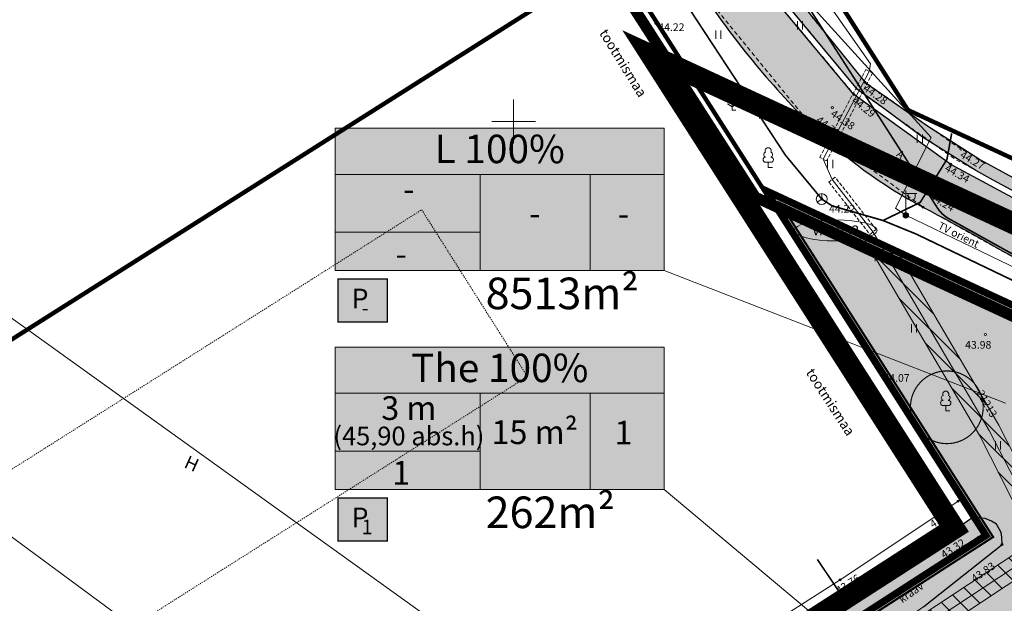
# Model space of a CAD drawing. Units: millimetres. Extents: x 553382 to 554254, y 6575333 to 6576035.
# Drawn here: x 553655 to 553745, y 6575806 to 6575859 of the extents above; entities that cross this region are included whole.
import ezdxf
from ezdxf.enums import TextEntityAlignment as Align

# ---------------------------------------------------------------- set-up
doc = ezdxf.new("R2010")
doc.units = ezdxf.units.MM
doc.header["$LTSCALE"] = 0.5
for name, pattern in [('ASFBET', [2.5, 1.5, -1]), ('CENTER', [2, 1.25, -0.25, 0.25, -0.25]), ('DASHED', [19.05, 12.7, -6.35]), ('HOONEKP', [0.02001, 0.01, -1e-05, 0.01]), ('KONTUUR', [1.85, 1.25, -0.6]), ('MYYR', [0.02, 0.01, 0.01]), ('PHANTOM2', [31.75, 15.875, -3.175, 3.175, -3.175, 3.175, -3.175]), ('TRUUP', [3.5, 2.5, -1]), ('VEEPIIR', [0.02, 0.01, 0.01])]:
    doc.linetypes.add(name, pattern=pattern)
for name, color, linetype, lineweight in [('0_TXT', 168, 'Continuous', 13), ('A-Opening-G', 172, 'Continuous', 13), ('AED', 7, 'Continuous', 13), ('ajutine krunt', 6, 'Continuous', 9), ('ELRAJATISMA', 7, 'Continuous', 13), ('HALJASTUS', 71, 'Continuous', 9), ('HOONE', 7, 'Continuous', 9), ('hoonestusala kehtestatud', 185, 'Continuous', 13), ('k-pos-põhi', 41, 'Continuous', 13), ('KAEVUNR', 7, 'Continuous', 13), ('KORGUS-EH2000', 7, 'Continuous', 9), ('KPKAABEL', 250, 'Continuous', 9), ('moodustatav', 1, 'Continuous', 13), ('MPKAABEL', 1, 'Continuous', 13), ('PIIR', 38, 'Continuous', 9), ('Planeeringuala piir', 222, 'PHANTOM2', 13), ('POST', 7, 'Continuous', 9), ('PUU', 7, 'Continuous', 9), ('puu_olemasolev', 94, 'Continuous', 13), ('SIKAEV', 6, 'Continuous', 13), ('SITRASS', 250, 'Continuous', 9), ('TEE', 7, 'Continuous', 9), ('TRUUP', 250, 'Continuous', 13), ('VEEKOGU', 5, 'Continuous', 9), ('vork', 15, 'Continuous', 13), ('VTRASS', 5, 'Continuous', 13)]:
    doc.layers.add(name, color=color, linetype=linetype, lineweight=lineweight)
doc.layers.add('posNR', color=7, linetype='Continuous')
doc.styles.add('ARIAL', font='ARIAL.TTF')
doc.styles.add('italic', font='italic.shx')
doc.styles.add('romanc', font='romanc.shx')
doc.styles.add('RomanS', font='romans.shx', dxfattribs={"width": 0.75})
doc.styles.add('SWISL', font='swissl.ttf')
doc.linetypes.add('-S-', pattern='A,10,-1.5,["S",RomanS,S=1.4,R=0,X=-0.7,Y=-0.7],-1.5,10,-3', length=26)
doc.linetypes.add('-V-', pattern='A,10,-1.5,["V",RomanS,S=1.4,R=0,X=-0.7,Y=-0.7],-1.5,10,-3', length=26)
doc.linetypes.add('EP_KBL', pattern='A,8,-2,[138,mkm.shx,S=1,R=0,X=0,Y=0],1,[138,mkm.shx,S=1,R=0,X=0,Y=0],4,[138,mkm.shx,S=1,R=180,X=0,Y=0],1,[138,mkm.shx,S=1,R=180,X=0,Y=0],-2', length=18)
doc.linetypes.add('MP_KBL', pattern='A,8,-2,[138,mkm,S=1,R=0,X=0,Y=0],6,[138,mkm,S=1,R=180,X=0,Y=0],-2', length=18)
doc.linetypes.add('TRACKS', pattern='A,3.81,[130,ltypeshp.shx,S=6.35,R=0,X=0,Y=0],3.81', length=7.62)
doc.linetypes.add('VO_AED', pattern='A,2.5,[135,mkm.shx,S=0.6,R=0,X=0,Y=0],5,[135,mkm.shx,S=0.6,R=180,X=0,Y=0],2.5', length=10)

# ---------------------------------------------------------------- blocks, each defined once
blk = doc.blocks.new('Moodustatavad krundid')
at = {"layer": 'ajutine krunt', "linetype": 'DASHED', "ltscale": 0.3}
blk.add_lwpolyline([(553692.34, 6575779.68), (553742.86, 6575812.29), (553722.64, 6575843.98), (553774.71, 6575819.79), (553762.844, 6575794.239), (553752.116, 6575799.221), (553707.744, 6575770.585), (553700.634, 6575765.996), (553692.34, 6575779.68)], dxfattribs=at)
at = {"layer": 'ajutine krunt', "linetype": 'DASHED', "ltscale": 0.3, "const_width": 0.2}
blk.add_lwpolyline([(553693.155, 6575779.492), (553743.687, 6575812.11), (553724.252, 6575842.57), (553773.913, 6575819.499), (553762.553, 6575795.036), (553752.069, 6575799.904), (553707.419, 6575771.089), (553700.827, 6575766.835)], close=True, dxfattribs=at)
at = {"layer": 'moodustatav', "ltscale": 0.5, "const_width": 0.4, "flags": 128}
blk.add_lwpolyline([(553675.9, 6575449.27), (553676.3, 6575565.86), (553579.34, 6575706.76), (553742.86, 6575812.29), (553740.74, 6575815.61), (553722.64, 6575843.98), (553774.71, 6575819.79), (553762.844, 6575794.239), (553752.116, 6575799.221), (553606.065, 6575704.965), (553604.698, 6575698.134), (553692.332, 6575570.787), (553691.936, 6575459.267), (553696.691, 6575455.756), (553686.959, 6575452.72), (553675.9, 6575449.27)], dxfattribs=at)
at = {"layer": 'PIIR', "lineweight": 0, "ltscale": 0.5, "const_width": 0.3}
for points in [[(553722.64, 6575843.98), (553774.71, 6575819.79), (553753.65, 6575774.44), (553789.93, 6575757.6), (553826.21, 6575740.75), (553862.49, 6575723.9), (553883.55, 6575769.25), (553976.85, 6575725.92), (553868.73, 6575492.82), (553864.53, 6575483.75), (553851.04, 6575454.68), (553816.28, 6575471.22), (553767.11, 6575472.9), (553769.63, 6575619.9), (553769.8, 6575629.9), (553770.17, 6575651.32), (553695.55, 6575774.38), (553692.34, 6575779.68), (553742.86, 6575812.29), (553740.74, 6575815.61), (553722.64, 6575843.98)], [(553692.491, 6575779.431), (553743.274, 6575812.2), (553740.993, 6575815.771), (553723.446, 6575843.275), (553774.312, 6575819.644), (553753.252, 6575774.294), (553789.804, 6575757.328), (553826.084, 6575740.478), (553862.636, 6575723.502), (553883.696, 6575768.852), (553976.452, 6575725.774), (553868.458, 6575492.946), (553864.258, 6575483.876), (553850.895, 6575455.081), (553816.353, 6575471.518), (553767.115, 6575473.2)]]:
    blk.add_lwpolyline(points, dxfattribs=at)
blk = doc.blocks.new('OLemasolev kraav')
h = blk.add_hatch()
h.set_pattern_fill('ANSI36', color=151, scale=0.2, style=0)
h.set_pattern_definition([(45, (553576.6841, 6575702.567), (0.3367596, 1.2347852), [1.5875, -0.3175, 0, -0.3175])])
h.paths.add_polyline_path([(553581.471, 6575703.662), (553588.705, 6575708.058), (553609.744, 6575722.406), (553616.407, 6575726.462), (553622.942, 6575730.671), (553629.59, 6575734.952), (553636.113, 6575739.178), (553644.103, 6575744.458), (553647.698, 6575746.834), (553652.255, 6575749.67), (553663.302, 6575756.537), (553668.953, 6575760.423), (553678.911, 6575766.365), (553687.949, 6575771.758), (553698.482, 6575778.908), (553700.125, 6575780.023), (553706.364, 6575784.649), (553710.283, 6575787.233), (553714.828, 6575790.229), (553724.889, 6575796.863), (553732.938, 6575802.68), (553737.374, 6575805.773), (553744.498, 6575811.428), (553744.481, 6575812.097), (553744.406, 6575812.527), (553744.001, 6575813.287), (553743.542, 6575813.564), (553742.954, 6575813.786), (553742.318, 6575813.855), (553741.864, 6575813.905), (553741.36, 6575813.556), (553736.496, 6575810.187), (553733.978, 6575808.443), (553729.858, 6575805.669), (553723.099, 6575801.539), (553716.491, 6575797.5), (553708.214, 6575792.442), (553702.462, 6575788.799), (553701.522, 6575788.152), (553699.079, 6575786.469), (553696.34, 6575784.583), (553693.629, 6575782.717), (553689.353, 6575779.773), (553685.932, 6575777.417), (553683.496, 6575775.806), (553680.227, 6575773.72), (553675.598, 6575770.765), (553672.219, 6575768.608), (553668.963, 6575766.53), (553664.871, 6575763.918), (553656.591, 6575758.703), (553650.797, 6575755.117), (553645.338, 6575751.739), (553641.435, 6575749.324), (553637.195, 6575746.626), (553631.829, 6575743.212), (553626.55, 6575739.853), (553621.242, 6575736.476), (553613.433, 6575731.507), (553609.219, 6575728.825), (553603.608, 6575725.124), (553600.673, 6575723.158), (553594.362, 6575718.929), (553588.26, 6575714.841), (553584.647, 6575712.421), (553580.163, 6575709.416), (553576.684, 6575707.139), (553579.669, 6575702.567)])
at = {"color": 5}
blk.add_lwpolyline([(553737.374, 6575805.773), (553744.498, 6575811.428), (553744.481, 6575812.097), (553744.406, 6575812.527), (553744.001, 6575813.287), (553743.542, 6575813.564), (553742.954, 6575813.786), (553742.318, 6575813.855), (553741.864, 6575813.905), (553741.36, 6575813.556), (553736.496, 6575810.187), (553733.978, 6575808.443), (553729.858, 6575805.669)], dxfattribs=at)
blk = doc.blocks.new('Olemasolevad katendid')
h = blk.add_hatch(color=253)
edge = h.paths.add_edge_path()
edge.add_line((553700.215, 6575887.716), (553717.024, 6575861.993))
edge.add_arc((553779.741, 6575902.976), 74.92, 213.16309, 225.35543)
edge.add_arc((553757.704, 6575880.664), 43.56, 225.35543, 242.05851)
edge.add_arc((553597.862, 6575579.303), 297.567, 59.77778, 62.05851, ccw=False)
edge.add_line((553747.644, 6575836.425), (553767.608, 6575827.274))
edge.add_line((553767.608, 6575827.274), (553782.276, 6575820.31))
edge.add_line((553782.276, 6575820.31), (553794.17, 6575814.944))
edge.add_line((553794.17, 6575814.944), (553879.745, 6575775.148))
edge.add_line((553879.745, 6575775.148), (553909.381, 6575761.536))
edge.add_line((553909.381, 6575761.536), (553940.606, 6575746.789))
edge.add_line((553940.606, 6575746.789), (553960.037, 6575737.533))
edge.add_line((553960.037, 6575737.533), (553975.968, 6575730.248))
edge.add_arc((553974.221, 6575724.772), 5.748, -15.59324, 72.29877, ccw=False)
edge.add_line((553979.757, 6575723.227), (553973.665, 6575710.333))
edge.add_line((553973.665, 6575710.333), (553964.099, 6575690.121))
edge.add_line((553964.099, 6575690.121), (553954.652, 6575669.812))
edge.add_line((553954.652, 6575669.812), (553945.053, 6575649.169))
edge.add_line((553945.053, 6575649.169), (553935.214, 6575627.908))
edge.add_line((553935.214, 6575627.908), (553917.881, 6575590.485))
edge.add_line((553917.881, 6575590.485), (553909.195, 6575571.493))
edge.add_line((553909.195, 6575571.493), (553899.289, 6575550.589))
edge.add_line((553899.289, 6575550.589), (553891.189, 6575533.824))
edge.add_line((553891.189, 6575533.824), (553883.885, 6575518.22))
edge.add_line((553883.885, 6575518.22), (553872.481, 6575491.794))
edge.add_line((553872.481, 6575491.794), (553866.349, 6575478.569))
edge.add_line((553866.349, 6575478.569), (553856.261, 6575458.767))
edge.add_line((553856.261, 6575458.767), (553856.619, 6575457.723))
edge.add_line((553856.619, 6575457.723), (553856.605, 6575457.442))
edge.add_line((553856.605, 6575457.442), (553855.966, 6575455.817))
edge.add_line((553855.966, 6575455.817), (553855.088, 6575454.316))
edge.add_line((553855.088, 6575454.316), (553854.347, 6575453.362))
edge.add_line((553854.347, 6575453.362), (553853.692, 6575452.668))
edge.add_line((553853.692, 6575452.668), (553853.044, 6575452.108))
edge.add_line((553853.044, 6575452.108), (553852.723, 6575451.893))
edge.add_line((553852.723, 6575451.893), (553851.75, 6575451.48))
edge.add_line((553851.75, 6575451.48), (553850.673, 6575451.219))
edge.add_line((553850.673, 6575451.219), (553848.323, 6575451.272))
edge.add_line((553848.323, 6575451.272), (553846.872, 6575451.709))
edge.add_line((553846.872, 6575451.709), (553842.345, 6575453.977))
edge.add_line((553842.345, 6575453.977), (553834.947, 6575457.683))
edge.add_line((553834.947, 6575457.683), (553827.056, 6575460.946))
edge.add_line((553827.056, 6575460.946), (553823.743, 6575461.993))
edge.add_line((553823.743, 6575461.993), (553818.073, 6575463.787))
edge.add_line((553818.073, 6575463.787), (553814.833, 6575464.811))
edge.add_line((553814.833, 6575464.811), (553808.896, 6575466.007))
edge.add_line((553808.896, 6575466.007), (553804.751, 6575466.841))
edge.add_line((553804.751, 6575466.841), (553801.272, 6575467.542))
edge.add_line((553801.272, 6575467.542), (553790.546, 6575468.215))
edge.add_line((553790.546, 6575468.215), (553784.563, 6575468.59))
edge.add_line((553784.563, 6575468.59), (553771.103, 6575467.454))
edge.add_line((553771.103, 6575467.454), (553767.267, 6575467.13))
edge.add_line((553767.267, 6575467.13), (553760.246, 6575465.896))
edge.add_line((553760.246, 6575465.896), (553745.012, 6575462.708))
edge.add_line((553745.012, 6575462.708), (553721.696, 6575457.136))
edge.add_line((553721.696, 6575457.136), (553699.418, 6575450.995))
edge.add_line((553699.418, 6575450.995), (553685.227, 6575446.547))
edge.add_line((553685.227, 6575446.547), (553669.951, 6575441.85))
edge.add_line((553669.951, 6575441.85), (553661.333, 6575439.15))
edge.add_line((553661.333, 6575439.15), (553656.104, 6575437.59))
edge.add_line((553656.104, 6575437.59), (553658.655, 6575431.052))
edge.add_line((553658.655, 6575431.052), (553679.142, 6575437.535))
edge.add_line((553679.142, 6575437.535), (553701.597, 6575444.374))
edge.add_line((553701.597, 6575444.374), (553723.236, 6575450.516))
edge.add_line((553723.236, 6575450.516), (553726.207, 6575451.202))
edge.add_line((553726.207, 6575451.202), (553745.972, 6575455.883))
edge.add_line((553745.972, 6575455.883), (553758.584, 6575458.736))
edge.add_line((553758.584, 6575458.736), (553761.548, 6575459.285))
edge.add_line((553761.548, 6575459.285), (553767.498, 6575460.044))
edge.add_line((553767.498, 6575460.044), (553775.844, 6575461.18))
edge.add_line((553775.844, 6575461.18), (553784.74, 6575461.67))
edge.add_line((553784.74, 6575461.67), (553799.679, 6575460.78))
edge.add_line((553799.679, 6575460.78), (553812.629, 6575458.135))
edge.add_line((553812.629, 6575458.135), (553823.161, 6575455.013))
edge.add_line((553823.161, 6575455.013), (553831.658, 6575451.452))
edge.add_line((553831.658, 6575451.452), (553836.963, 6575448.965))
edge.add_line((553836.963, 6575448.965), (553845.021, 6575444.956))
edge.add_line((553845.021, 6575444.956), (553848.24, 6575443.528))
edge.add_line((553848.24, 6575443.528), (553857.672, 6575438.618))
edge.add_line((553857.672, 6575438.618), (553860.98, 6575444.685))
edge.add_line((553860.98, 6575444.685), (553859.748, 6575446.74))
edge.add_line((553859.748, 6575446.74), (553858.889, 6575450.513))
edge.add_line((553858.889, 6575450.513), (553859.954, 6575453.533))
edge.add_line((553859.954, 6575453.533), (553860.854, 6575455.37))
edge.add_line((553860.854, 6575455.37), (553864.489, 6575463.344))
edge.add_line((553864.489, 6575463.344), (553870.448, 6575476.418))
edge.add_line((553870.448, 6575476.418), (553876.004, 6575488.142))
edge.add_line((553876.004, 6575488.142), (553882.183, 6575501.918))
edge.add_line((553882.183, 6575501.918), (553888.658, 6575516.355))
edge.add_line((553888.658, 6575516.355), (553891.229, 6575522.109))
edge.add_line((553891.229, 6575522.109), (553895.83, 6575532.409))
edge.add_line((553895.83, 6575532.409), (553902.073, 6575545.214))
edge.add_line((553902.073, 6575545.214), (553905.291, 6575552.016))
edge.add_line((553905.291, 6575552.016), (553913.314, 6575569.377))
edge.add_line((553913.314, 6575569.377), (553928.148, 6575601.537))
edge.add_line((553928.148, 6575601.537), (553931.156, 6575608.081))
edge.add_line((553931.156, 6575608.081), (553939.416, 6575625.796))
edge.add_line((553939.416, 6575625.796), (553954.429, 6575658.046))
edge.add_line((553954.429, 6575658.046), (553958.66, 6575667.164))
edge.add_line((553958.66, 6575667.164), (553968.297, 6575687.917))
edge.add_line((553968.297, 6575687.917), (553977.482, 6575707.569))
edge.add_line((553977.482, 6575707.569), (553982.222, 6575717.397))
edge.add_line((553982.222, 6575717.397), (553983.893, 6575720.899))
edge.add_line((553983.893, 6575720.899), (553990.727, 6575735.407))
edge.add_line((553990.727, 6575735.407), (553986.42, 6575737.342))
edge.add_line((553986.42, 6575737.342), (553985.219, 6575734.755))
edge.add_line((553985.219, 6575734.755), (553983.825, 6575733.629))
edge.add_line((553983.825, 6575733.629), (553982.938, 6575733.223))
edge.add_line((553982.938, 6575733.223), (553980.405, 6575733.134))
edge.add_line((553980.405, 6575733.134), (553978.219, 6575734.068))
edge.add_line((553978.219, 6575734.068), (553968.707, 6575738.571))
edge.add_line((553968.707, 6575738.571), (553962.123, 6575741.687))
edge.add_line((553962.123, 6575741.687), (553942.68, 6575750.893))
edge.add_line((553942.68, 6575750.893), (553936.142, 6575754.035))
edge.add_line((553936.142, 6575754.035), (553928.966, 6575757.483))
edge.add_line((553928.966, 6575757.483), (553912.14, 6575765.275))
edge.add_arc((553916.145, 6575768.765), 5.312, 167.98338, 221.06568, ccw=False)
edge.add_line((553910.949, 6575769.871), (553906.445, 6575771.858))
edge.add_arc((553902.16, 6575775.386), 5.551, 270.62029, 320.53411, ccw=False)
edge.add_line((553902.22, 6575769.836), (553900.767, 6575770.427))
edge.add_line((553900.767, 6575770.427), (553881.33, 6575779.566))
edge.add_line((553881.33, 6575779.566), (553810.764, 6575812.233))
edge.add_arc((553811.825, 6575814.883), 2.854, 152.11177, 248.17407, ccw=False)
edge.add_line((553809.303, 6575816.217), (553809.618, 6575816.897))
edge.add_line((553809.618, 6575816.897), (553805.082, 6575819))
edge.add_line((553805.082, 6575819), (553804.765, 6575818.316))
edge.add_arc((553802.043, 6575819.577), 3, 245.15905, 335.15905, ccw=False)
edge.add_line((553800.782, 6575816.854), (553796.242, 6575818.956))
edge.add_line((553796.242, 6575818.956), (553783.484, 6575824.925))
edge.add_line((553783.484, 6575824.925), (553769.47, 6575831.368))
edge.add_line((553769.47, 6575831.368), (553750.277, 6575840.438))
edge.add_line((553750.277, 6575840.438), (553739.827, 6575846.076))
edge.add_line((553739.827, 6575846.076), (553731.005, 6575852.454))
edge.add_line((553731.005, 6575852.454), (553720.939, 6575864.536))
edge.add_line((553720.939, 6575864.536), (553714.565, 6575873.711))
edge.add_line((553714.565, 6575873.711), (553713.919, 6575875.272))
edge.add_line((553713.919, 6575875.272), (553713.729, 6575878.06))
edge.add_line((553713.729, 6575878.06), (553715.413, 6575882.156))
edge.add_line((553715.413, 6575882.156), (553712.171, 6575886.939))
edge.add_line((553712.171, 6575886.939), (553710.142, 6575885.78))
edge.add_line((553710.142, 6575885.78), (553708.635, 6575885.899))
edge.add_line((553708.635, 6575885.899), (553706.414, 6575886.75))
edge.add_line((553706.414, 6575886.75), (553703.859, 6575890.53))
edge.add_line((553703.859, 6575890.53), (553700.215, 6575887.716))
h = blk.add_hatch(color=31)
edge = h.paths.add_edge_path()
edge.add_line((553796.816, 6575820.404), (553803.845, 6575817.178))
edge.add_arc((553802.043, 6575819.577), 3, 282.9942, 306.93282, ccw=False)
edge.add_line((553802.717, 6575816.653), (553796.471, 6575819.534))
edge.add_line((553796.471, 6575819.534), (553783.666, 6575825.438))
edge.add_line((553783.666, 6575825.438), (553766.255, 6575833.479))
edge.add_line((553766.255, 6575833.479), (553756.973, 6575837.887))
edge.add_line((553756.973, 6575837.887), (553752.628, 6575839.95))
edge.add_line((553752.628, 6575839.95), (553749.578, 6575841.465))
edge.add_line((553749.578, 6575841.465), (553746.922, 6575842.906))
edge.add_line((553746.922, 6575842.906), (553743.702, 6575844.653))
edge.add_line((553743.702, 6575844.653), (553742.109, 6575845.517))
edge.add_line((553742.109, 6575845.517), (553737.239, 6575848.549))
edge.add_line((553737.239, 6575848.549), (553733.595, 6575851.271))
edge.add_line((553733.595, 6575851.271), (553731.319, 6575852.896))
edge.add_line((553731.319, 6575852.896), (553726.861, 6575858.291))
edge.add_line((553726.861, 6575858.291), (553722.484, 6575863.587))
edge.add_line((553722.484, 6575863.587), (553721.397, 6575864.903))
edge.add_line((553721.397, 6575864.903), (553718.521, 6575869.838))
edge.add_line((553718.521, 6575869.838), (553713.729, 6575878.06))
edge.add_arc((553714.668, 6575878.607), 1.087, 109.07712, 210.23396, ccw=False)
edge.add_line((553714.313, 6575879.635), (553719.152, 6575871.125))
edge.add_line((553719.152, 6575871.125), (553722.334, 6575865.531))
edge.add_line((553722.334, 6575865.531), (553726.432, 6575860.469))
edge.add_line((553726.432, 6575860.469), (553732.031, 6575853.554))
edge.add_line((553732.031, 6575853.554), (553737.605, 6575849.668))
edge.add_line((553737.605, 6575849.668), (553742.549, 6575846.488))
edge.add_line((553742.549, 6575846.488), (553751.05, 6575841.841))
edge.add_line((553751.05, 6575841.841), (553757.93, 6575838.507))
edge.add_line((553757.93, 6575838.507), (553770.033, 6575832.896))
edge.add_line((553770.033, 6575832.896), (553784.019, 6575826.297))
edge.add_line((553784.019, 6575826.297), (553796.816, 6575820.404))
at = {"color": 253}
for points in [[(553700.215, 6575887.716), (553717.024, 6575861.993, 0.053249), (553727.094, 6575849.672, 0.07301), (553737.293, 6575842.182, -0.009952), (553747.644, 6575836.425), (553767.608, 6575827.274), (553782.276, 6575820.31), (553794.17, 6575814.944), (553879.745, 6575775.148)], [(553881.33, 6575779.566), (553810.764, 6575812.233, -0.445554), (553809.303, 6575816.217), (553809.618, 6575816.897), (553805.082, 6575819), (553804.765, 6575818.316, -0.414214), (553800.782, 6575816.854), (553796.242, 6575818.956), (553783.484, 6575824.925), (553769.47, 6575831.368), (553750.277, 6575840.438), (553739.827, 6575846.076), (553731.005, 6575852.454), (553720.939, 6575864.536), (553714.565, 6575873.711), (553713.919, 6575875.272), (553713.729, 6575878.06), (553715.413, 6575882.156), (553712.171, 6575886.939), (553710.142, 6575885.78), (553708.635, 6575885.899), (553706.414, 6575886.75), (553703.859, 6575890.53), (553700.215, 6575887.716)]]:
    blk.add_lwpolyline(points, format="xyb", dxfattribs=at)
at = {"color": 31}
blk.add_lwpolyline([(553746.922, 6575842.906), (553743.702, 6575844.653), (553742.109, 6575845.517), (553737.239, 6575848.549), (553733.595, 6575851.271), (553731.319, 6575852.896), (553726.861, 6575858.291), (553722.484, 6575863.587), (553721.397, 6575864.903), (553718.521, 6575869.838), (553713.729, 6575878.06, -0.472467), (553714.313, 6575879.635), (553719.152, 6575871.125), (553722.334, 6575865.531), (553726.432, 6575860.469), (553732.031, 6575853.554), (553737.605, 6575849.668), (553742.549, 6575846.488), (553751.05, 6575841.841)], format="xyb", dxfattribs=at)
blk = doc.blocks.new('Planeeringuala piir')
at = {"layer": 'Planeeringuala piir', "linetype": 'PHANTOM2', "ltscale": 0.5, "const_width": 1.968}
blk.add_lwpolyline([(553779.339, 6575825.011), (553756.314, 6575775.408), (553861.496, 6575726.567), (553884.607, 6575776.17), (553986.044, 6575729.106), (553854.416, 6575445.322), (553814.586, 6575464.274), (553768.048, 6575465.932), (553707.465, 6575451.788), (553674.09, 6575441.404), (553674.298, 6575565.241), (553576.473, 6575707.398), (553740.125, 6575812.888), (553712.538, 6575856.005), (553779.339, 6575825.011)], dxfattribs=at)
blk = doc.blocks.new('Haljaspinnad')
at = {"layer": 'HALJASTUS', "ltscale": 0.5}
h = blk.add_hatch(dxfattribs=at)
h.set_pattern_fill('HONEY', color=256, scale=0.2, style=0)
h.set_pattern_definition([(0, (553581.4716, 6575615.7328), (0.9525, 0.549926), [0.635, -1.27]), (120, (553581.4716, 6575615.7328), (-0.9524999, 0.5499262), [0.635, -1.27]), (60, (553581.4716, 6575615.7328), (1e-07, 1.0998522), [-1.27, 0.635])])
edge = h.paths.add_edge_path()
edge.add_line((553641.962, 6575615.759), (553581.472, 6575703.662))
edge.add_line((553581.472, 6575703.662), (553588.705, 6575708.058))
edge.add_line((553588.705, 6575708.058), (553609.744, 6575722.406))
edge.add_line((553609.744, 6575722.406), (553613.336, 6575724.575))
edge.add_line((553613.336, 6575724.575), (553615.574, 6575725.926))
edge.add_line((553615.574, 6575725.926), (553621.683, 6575729.86))
edge.add_line((553621.683, 6575729.86), (553626.099, 6575732.704))
edge.add_line((553626.099, 6575732.704), (553631.141, 6575735.95))
edge.add_line((553631.141, 6575735.95), (553635.065, 6575738.486))
edge.add_line((553635.065, 6575738.486), (553637.491, 6575740.089))
edge.add_line((553637.491, 6575740.089), (553643.05, 6575743.762))
edge.add_line((553643.05, 6575743.762), (553648.893, 6575747.58))
edge.add_line((553648.893, 6575747.58), (553652.885, 6575750.062))
edge.add_line((553652.885, 6575750.062), (553663.302, 6575756.537))
edge.add_line((553663.302, 6575756.537), (553668.953, 6575760.423))
edge.add_line((553668.953, 6575760.423), (553677.09, 6575765.278))
edge.add_line((553677.09, 6575765.278), (553687.949, 6575771.758))
edge.add_line((553687.949, 6575771.758), (553700.125, 6575780.023))
edge.add_line((553700.125, 6575780.023), (553706.364, 6575784.649))
edge.add_line((553706.364, 6575784.649), (553712.054, 6575788.4))
edge.add_line((553712.054, 6575788.4), (553719.227, 6575793.13))
edge.add_line((553719.227, 6575793.13), (553724.889, 6575796.863))
edge.add_line((553724.889, 6575796.863), (553732.938, 6575802.68))
edge.add_line((553732.938, 6575802.68), (553737.374, 6575805.773))
edge.add_line((553737.374, 6575805.773), (553744.498, 6575811.428))
edge.add_line((553744.498, 6575811.428), (553744.481, 6575812.097))
edge.add_line((553744.481, 6575812.097), (553744.406, 6575812.527))
edge.add_line((553744.406, 6575812.527), (553744.001, 6575813.287))
edge.add_line((553744.001, 6575813.287), (553743.446, 6575813.6))
edge.add_line((553743.446, 6575813.6), (553742.954, 6575813.786))
edge.add_line((553742.954, 6575813.786), (553741.864, 6575813.905))
edge.add_line((553741.864, 6575813.905), (553722.706, 6575843.877))
edge.add_line((553722.706, 6575843.877), (553774.71, 6575819.79))
edge.add_line((553774.71, 6575819.79), (553762.844, 6575794.239))
edge.add_line((553762.844, 6575794.239), (553752.117, 6575799.222))
edge.add_line((553752.117, 6575799.222), (553741.832, 6575792.584))
edge.add_line((553741.832, 6575792.584), (553710.945, 6575772.651))
edge.add_line((553710.945, 6575772.651), (553684.313, 6575755.463))
edge.add_line((553684.313, 6575755.463), (553662.76, 6575741.554))
edge.add_line((553662.76, 6575741.554), (553635.295, 6575723.828))
edge.add_line((553635.295, 6575723.828), (553606.002, 6575704.924))
edge.add_line((553606.002, 6575704.924), (553604.698, 6575698.134))
edge.add_line((553604.698, 6575698.134), (553631.979, 6575658.565))
edge.add_line((553631.979, 6575658.565), (553658.055, 6575620.598))
edge.add_line((553658.055, 6575620.598), (553658.411, 6575619.977))
edge.add_line((553658.411, 6575619.977), (553643.988, 6575616.152))
edge.add_line((553643.988, 6575616.152), (553641.98, 6575615.733))
blk.add_lwpolyline([(553737.374, 6575805.773), (553744.498, 6575811.428), (553744.481, 6575812.097), (553744.406, 6575812.527), (553744.001, 6575813.287), (553743.446, 6575813.6), (553742.954, 6575813.786), (553741.864, 6575813.905), (553722.706, 6575843.877), (553774.71, 6575819.79), (553762.844, 6575794.239)], dxfattribs=at)
blk = doc.blocks.new('Tekst')
at = {"layer": 'k-pos-põhi'}
for points in [[(553683.751, 6575849.369), (553713.717, 6575849.369), (553713.717, 6575836.404), (553683.751, 6575836.404)], [(553683.751, 6575849.369), (553713.717, 6575849.369), (553713.717, 6575836.404), (553683.751, 6575836.404)], [(553684.001, 6575831.704), (553684.001, 6575835.621), (553688.481, 6575835.621), (553688.481, 6575831.704)], [(553684.001, 6575831.704), (553684.001, 6575835.621), (553688.481, 6575835.621), (553688.481, 6575831.704)], [(553683.751, 6575829.41), (553713.717, 6575829.41), (553713.717, 6575816.445), (553683.751, 6575816.445)], [(553683.751, 6575829.41), (553713.717, 6575829.41), (553713.717, 6575816.445), (553683.751, 6575816.445)], [(553684.001, 6575811.745), (553684.001, 6575815.662), (553688.481, 6575815.662), (553688.481, 6575811.745)], [(553684.001, 6575811.745), (553684.001, 6575815.662), (553688.481, 6575815.662), (553688.481, 6575811.745)]]:
    blk.add_hatch(color=256, dxfattribs=at).paths.add_polyline_path(points)
at = {"layer": '0_TXT', "color": 7}
for p, q in [((553683.751, 6575849.369), (553713.717, 6575849.369)), ((553683.751, 6575838.024), (553683.751, 6575849.369)), ((553683.751, 6575849.369), (553713.717, 6575849.369)), ((553683.751, 6575838.024), (553683.751, 6575849.369)), ((553713.717, 6575849.369), (553713.717, 6575836.404)), ((553713.717, 6575849.369), (553713.717, 6575836.404)), ((553683.751, 6575845.169), (553693.176, 6575845.169)), ((553683.751, 6575845.169), (553693.176, 6575845.169)), ((553693.176, 6575845.169), (553708.93, 6575845.169)), ((553693.176, 6575845.169), (553708.93, 6575845.169)), ((553696.944, 6575845.169), (553696.944, 6575836.391)), ((553706.981, 6575845.169), (553706.981, 6575836.404)), ((553708.93, 6575845.169), (553713.717, 6575845.169)), ((553708.93, 6575845.169), (553713.717, 6575845.169)), ((553713.717, 6575836.404), (553683.751, 6575836.404)), ((553713.717, 6575836.404), (553683.751, 6575836.404)), ((553683.751, 6575829.41), (553713.717, 6575829.41)), ((553683.751, 6575818.065), (553683.751, 6575829.41)), ((553683.751, 6575829.41), (553713.717, 6575829.41)), ((553683.751, 6575818.065), (553683.751, 6575829.41)), ((553713.717, 6575829.41), (553713.717, 6575816.445)), ((553713.717, 6575829.41), (553713.717, 6575816.445)), ((553683.751, 6575825.21), (553693.176, 6575825.21)), ((553683.751, 6575825.21), (553693.176, 6575825.21)), ((553693.176, 6575825.21), (553708.93, 6575825.21)), ((553693.176, 6575825.21), (553708.93, 6575825.21)), ((553696.944, 6575825.21), (553696.944, 6575816.432)), ((553706.981, 6575825.21), (553706.981, 6575816.445)), ((553708.93, 6575825.21), (553713.717, 6575825.21)), ((553708.93, 6575825.21), (553713.717, 6575825.21)), ((553713.717, 6575816.445), (553683.751, 6575816.445)), ((553713.717, 6575816.445), (553683.751, 6575816.445))]:
    blk.add_line(p, q, dxfattribs=at)
for points in [[(553683.751, 6575849.369), (553713.717, 6575849.369), (553713.717, 6575836.404), (553683.751, 6575836.404)], [(553683.751, 6575849.369), (553713.717, 6575849.369), (553713.717, 6575836.404), (553683.751, 6575836.404)], [(553683.751, 6575829.41), (553713.717, 6575829.41), (553713.717, 6575816.445), (553683.751, 6575816.445)], [(553683.751, 6575829.41), (553713.717, 6575829.41), (553713.717, 6575816.445), (553683.751, 6575816.445)]]:
    blk.add_lwpolyline(points, close=True, dxfattribs=at)
at = {"layer": '0_TXT', "color": 7, "linetype": 'Continuous'}
for points in [[(553683.751, 6575839.903), (553696.944, 6575839.903)], [(553683.751, 6575819.944), (553696.944, 6575819.944)]]:
    blk.add_lwpolyline(points, dxfattribs=at)
at = {"layer": '0_TXT', "color": 7}
for points in [[(553744.83, 6575824.306), (553713.717, 6575836.404)], [(553766.818, 6575751.206), (553653.874, 6575832.317)], [(553748.093, 6575787.613), (553713.717, 6575816.445)], [(553736.561, 6575751.352), (553653.883, 6575812.382)]]:
    blk.add_lwpolyline(points, dxfattribs=at)
at = {"layer": '0_TXT', "color": 7, "const_width": 0.112}
for points in [[(553684.001, 6575831.704), (553684.001, 6575835.621), (553688.481, 6575835.621), (553688.481, 6575831.704)], [(553684.001, 6575831.704), (553684.001, 6575835.621), (553688.481, 6575835.621), (553688.481, 6575831.704)], [(553684.001, 6575811.745), (553684.001, 6575815.662), (553688.481, 6575815.662), (553688.481, 6575811.745)], [(553684.001, 6575811.745), (553684.001, 6575815.662), (553688.481, 6575815.662), (553688.481, 6575811.745)]]:
    blk.add_lwpolyline(points, close=True, dxfattribs=at)
at = {"layer": '0_TXT', "color": 7, "style": 'SWISL'}
for s, height, p in [('L 100%%%', 2.592, (553698.73, 6575847.485)), ('-', 2.16, (553690.455, 6575843.819)), ('-', 2.16, (553701.919, 6575841.621)), ('-', 2.16, (553710.011, 6575841.581)), ('-', 2.16, (553689.759, 6575837.918)), ('The 100%%%', 2.592, (553698.73, 6575827.526)), ('3 m', 2.16, (553690.455, 6575823.86)), ('15 m²', 2.16, (553701.919, 6575821.662)), ('(45,90 abs.h)', 1.7, (553690.455, 6575821.318)), ('1', 2.16, (553710.011, 6575821.622)), ('1', 2.16, (553689.759, 6575817.959))]:
    blk.add_text(s, height=height, dxfattribs=at).set_placement(p, align=Align.MIDDLE_CENTER)
at = {"layer": '0_TXT', "color": 7, "style": 'SWISL', "width": 0.99}
for p in [(553686.008, 6575833.853), (553686.008, 6575833.853), (553686.008, 6575813.894), (553686.008, 6575813.894)]:
    blk.add_text('P', height=1.792, dxfattribs=at).set_placement(p, align=Align.MIDDLE_CENTER)
for s, p in [('-', (553686.151, 6575832.98)), ('1', (553686.151, 6575813.021))]:
    blk.add_text(s, height=1.344, dxfattribs=at).set_placement(p, align=Align.MIDDLE_LEFT)
at = {"layer": 'posNR', "ltscale": 0.3, "style": 'ARIAL'}
for s, p in [('8513m²', (553697.447, 6575832.876)), ('262m²', (553697.447, 6575812.917))]:
    blk.add_text(s, height=2.88, dxfattribs=at).set_placement(p)
blk = doc.blocks.new('LEHTP1')
at = {"color": 0, "linetype": 'Continuous'}
for p, q in [((0.48, 0.95), (-0.48, 0.95)), ((0, 0), (0, 0.95)), ((0.76, 0), (0, 0))]:
    blk.add_line(p, q, dxfattribs=at)
for centre, radius, start, end in [((0, 3.04), 0.554, 332.5799, 207.4201), ((-0.47, 1.42), 0.475, 90.0016, 269.3953), ((-0.34, 2.35), 0.465, 109.0217, 253.1415), ((0.34, 2.35), 0.465, 286.8508, 70.9859), ((0.47, 1.42), 0.475, 270.6047, 89.9984)]:
    blk.add_arc(centre, radius, start, end, dxfattribs=at)
blk = doc.blocks.new('MAND1')
at = {"color": 0, "linetype": 'Continuous'}
for p, q in [((0, 1.5), (-0.53, 1.86)), ((0, 2.3), (-0.25, 2.47)), ((0, 3), (0, 0)), ((0.25, 2.47), (0, 2.3)), ((0.53, 1.86), (0, 1.5)), ((-0.85, 1.18), (0, 0.61)), ((0, 0.61), (0.85, 1.18)), ((0.72, 0), (0, 0))]:
    blk.add_line(p, q, dxfattribs=at)
blk = doc.blocks.new('MEPOST')
at = {"color": 0, "linetype": 'Continuous'}
for radius in [0.5, 0.45, 0.4, 0.35, 0.3, 0.25, 0.2, 0.15, 0.1, 0.05]:
    blk.add_circle((0, 0), radius, dxfattribs=at)
blk = doc.blocks.new('VAPOST')
at = {"color": 0, "linetype": 'Continuous'}
for p, q in [((0, 0.5), (0, 4.5)), ((0, 4), (2, 4)), ((0.45, 3.36), (0.45, 4)), ((1.68, 3.36), (1.68, 4))]:
    blk.add_line(p, q, dxfattribs=at)
blk.add_arc((1.07, 3.36), 0.613, 180, 0, dxfattribs=at)
blk = doc.blocks.new('hein')
at = {"color": 0, "linetype": 'Continuous'}
for p, q in [((-0.46, 0.76), (-0.46, -0.76)), ((0.46, 0.76), (0.46, -0.76))]:
    blk.add_line(p, q, dxfattribs=at)
blk = doc.blocks.new('VKORIS')
at = {"color": 0, "linetype": 'Continuous'}
for p, q in [((0, 4), (0, -4)), ((-4, 0), (4, 0))]:
    blk.add_line(p, q, dxfattribs=at)
blk = doc.blocks.new('SIKAEV')
at = {"color": 0, "linetype": 'Continuous'}
for p, q in [((0, 0), (-0.83, -0.55)), ((0, 1), (0, 0)), ((0, 0), (0.83, -0.55))]:
    blk.add_line(p, q, dxfattribs=at)
blk.add_circle((0, 0), 1, dxfattribs=at)
blk = doc.blocks.new('Geodeesia_h')
blk.add_lwpolyline([(553634.262, 6575817.446), (553688.583, 6575851.853)])
at = {"layer": 'AED', "linetype": 'VO_AED', "ltscale": 0.5, "flags": 128}
for points in [[(553740.645, 6575815.731), (553733.479, 6575826.958), (553722.37, 6575844.339), (553712.967, 6575858.936), (553696.076, 6575885.614)], [(553740.644, 6575815.48), (553729.74, 6575808.2), (553703.899, 6575791.696), (553684.237, 6575778.729), (553658.826, 6575762.304), (553649.46, 6575756.1)]]:
    blk.add_lwpolyline(points, dxfattribs=at)
at = {"layer": 'AED', "linetype": 'MYYR', "ltscale": 0.5, "flags": 128}
for points in [[(553740.535, 6575815.668), (553740.737, 6575815.785)], [(553740.535, 6575815.668), (553740.648, 6575815.473)], [(553740.737, 6575815.785), (553740.85, 6575815.59)], [(553740.85, 6575815.59), (553740.648, 6575815.473)]]:
    blk.add_lwpolyline(points, dxfattribs=at)
at = {"layer": 'ELRAJATISMA', "linetype": 'KONTUUR', "ltscale": 0.5}
for points in [[(553727.89, 6575846.71), (553732.082, 6575854.723), (553732.7, 6575854.4), (553728.508, 6575846.387), (553727.89, 6575846.71)], [(553728.73, 6575844.47), (553732.469, 6575839.691), (553733.03, 6575840.13), (553729.291, 6575844.909), (553728.73, 6575844.47)]]:
    blk.add_lwpolyline(points, dxfattribs=at)
at = {"layer": 'HOONE', "linetype": 'HOONEKP', "ltscale": 0.5, "flags": 128}
blk.add_lwpolyline([(553640.338, 6575809.458), (553649.97, 6575794.251), (553701.252, 6575826.734), (553691.621, 6575841.94), (553640.338, 6575809.458)], dxfattribs=at)
at = {"layer": 'KAEVUNR', "linetype": 'Continuous'}
blk.add_ellipse((553729.339, 6575840.056), major_axis=(3.78, 0), ratio=0.253968, dxfattribs=at)
at = {"layer": 'KORGUS-EH2000', "linetype": 'Continuous', "ltscale": 0.5}
for centre in [(553712.967, 6575858.936), (553732.031, 6575853.554), (553731.005, 6575852.454), (553729.038, 6575851.24), (553727.094, 6575849.672), (553740.768, 6575847.462), (553739.827, 6575846.076), (553738.416, 6575843.992), (553728.075, 6575842.917), (553737.293, 6575842.182), (553742.976, 6575830.565), (553733.479, 6575826.958), (553740.493, 6575815.379), (553742.377, 6575812.078), (553744.498, 6575811.428), (553729.74, 6575808.2)]:
    blk.add_circle(centre, 0.1, dxfattribs=at)
at = {"layer": 'KPKAABEL', "color": 250, "linetype": 'EP_KBL'}
blk.add_lwpolyline([(553663.816, 6575751.554), (553684.05, 6575768.28), (553701.74, 6575779.66), (553712.57, 6575787.16), (553737.35, 6575803.88), (553748.39, 6575811.175), (553748.507, 6575811.755), (553743.34, 6575821.81), (553732.75, 6575839.91), (553729.01, 6575844.69), (553728.2, 6575846.55), (553732.39, 6575854.56), (553732.52, 6575855.25), (553720.103, 6575872.946), (553716.019, 6575878.991), (553710.688, 6575886.791), (553711.266, 6575888.358)], dxfattribs=at)
at = {"layer": 'MPKAABEL', "color": 250, "linetype": 'MP_KBL', "elevation": 1.735, "flags": 128}
blk.add_lwpolyline([(553705.73, 6575891.955), (553711.6, 6575883.739), (553717.465, 6575871.219), (553738.046, 6575848.516), (553734.805, 6575842.096), (553735.733, 6575841.438), (553767.608, 6575826.071)], dxfattribs=at)
at = {"layer": 'PIIR', "lineweight": 0, "ltscale": 0.5, "const_width": 0.4}
for points in [[(553718.15, 6575878.9), (553735.92, 6575851.04), (553754.95, 6575842.21), (553797.95, 6575822.27), (553816.09, 6575813.86), (553857.83, 6575794.5), (553899.54, 6575775.15), (553917.6, 6575766.78), (553946.24, 6575753.5), (553978.44, 6575738.56), (553983.58, 6575740.43), (553976.85, 6575725.92), (553883.55, 6575769.25), (553847.27, 6575786.1), (553810.99, 6575802.94), (553774.71, 6575819.79), (553722.64, 6575843.98), (553710.64, 6575862.78), (553718.15, 6575878.9)], [(553524.88, 6575757.96), (553564.81, 6575782.98), (553569.08, 6575776.16), (553709.26, 6575864.95), (553710.64, 6575862.78), (553722.64, 6575843.98), (553740.74, 6575815.61), (553742.86, 6575812.29), (553692.34, 6575779.68), (553579.34, 6575706.76), (553560.49, 6575694.59), (553523.86, 6575757.33), (553524.88, 6575757.96)], [(553722.64, 6575843.98), (553774.71, 6575819.79), (553753.65, 6575774.44), (553789.93, 6575757.6), (553826.21, 6575740.75), (553862.49, 6575723.9), (553883.55, 6575769.25), (553976.85, 6575725.92), (553868.73, 6575492.82), (553864.53, 6575483.75), (553851.04, 6575454.68), (553816.28, 6575471.22), (553767.11, 6575472.9), (553769.63, 6575619.9), (553769.8, 6575629.9), (553770.17, 6575651.32), (553695.55, 6575774.38), (553692.34, 6575779.68), (553742.86, 6575812.29), (553740.74, 6575815.61), (553722.64, 6575843.98)]]:
    blk.add_lwpolyline(points, dxfattribs=at)
at = {"layer": 'SITRASS', "color": 250, "linetype": '-S-', "const_width": 0.15, "flags": 128}
for points in [[(553793.893, 6575812.741), (553767.14, 6575825.09), (553736.69, 6575839.72), (553733.66, 6575840.96), (553729.01, 6575842.3), (553728.075, 6575842.917), (553724.77, 6575846.91), (553712.07, 6575866.26), (553698.7, 6575887.333)], [(553739.91, 6575848.9), (553739.48, 6575846.54), (553737.05, 6575842.62), (553733.66, 6575840.96)]]:
    blk.add_lwpolyline(points, dxfattribs=at)
at = {"layer": 'TEE', "linetype": 'ASFBET', "ltscale": 0.5, "flags": 128}
for points in [[(553700.215, 6575887.716), (553705.792, 6575878.864), (553713.17, 6575867.412), (553717.024, 6575861.993), (553727.094, 6575849.672), (553737.293, 6575842.182), (553747.644, 6575836.425)], [(553750.277, 6575840.438), (553739.827, 6575846.076), (553731.005, 6575852.454), (553720.939, 6575864.536), (553714.565, 6575873.711), (553713.919, 6575875.272), (553713.745, 6575876.862), (553713.729, 6575878.06), (553714.313, 6575879.635), (553715.413, 6575882.156)], [(553714.313, 6575879.635), (553722.334, 6575865.531), (553732.031, 6575853.554), (553740.768, 6575847.462), (553751.05, 6575841.841)], [(553750.557, 6575840.934), (553740.199, 6575846.553), (553731.319, 6575852.896), (553721.397, 6575864.903), (553713.729, 6575878.06)]]:
    blk.add_lwpolyline(points, dxfattribs=at)
at = {"layer": 'TRUUP', "linetype": 'TRUUP', "ltscale": 0.5, "const_width": 0.15, "flags": 128}
blk.add_lwpolyline([(553730.649, 6575805.634), (553727.677, 6575810.062)], dxfattribs=at)
at = {"layer": 'VEEKOGU', "linetype": 'VEEPIIR', "ltscale": 0.5, "flags": 128}
blk.add_lwpolyline([(553558.268, 6575701.239), (553560.725, 6575697.543), (553565.547, 6575700.616), (553577.316, 6575707.509), (553607.499, 6575727.731), (553641.435, 6575749.324), (553660.158, 6575760.91), (553684.815, 6575776.648), (553704.109, 6575789.933), (553730.85, 6575806.276), (553741.864, 6575813.905), (553742.954, 6575813.786), (553743.621, 6575813.534), (553744.001, 6575813.287), (553744.406, 6575812.527), (553744.481, 6575812.097), (553744.498, 6575811.428), (553737.374, 6575805.773), (553732.938, 6575802.68), (553724.889, 6575796.863), (553706.364, 6575784.649), (553700.125, 6575780.023), (553687.949, 6575771.758), (553668.953, 6575760.423), (553663.302, 6575756.537), (553647.809, 6575746.907), (553634.566, 6575738.156), (553615.574, 6575725.926), (553609.744, 6575722.406), (553588.705, 6575708.058), (553574.092, 6575699.178), (553564.521, 6575692.753), (553566.77, 6575687.32)], dxfattribs=at)
at = {"layer": 'VTRASS', "color": 250, "linetype": '-V-', "flags": 128}
blk.add_lwpolyline([(553706.343, 6575892.357, 0.15, 0.15, 0), (553714.711, 6575879.383, 0.15, 0.15, 0), (553738.608, 6575842.116, 0.15, 0.15, 0.124093), (553739.677, 6575841.112, 0.15, 0.15, 0), (553746.032, 6575837.584, 0.15, 0.15, 0), (553756.987, 6575832.707, 0.15, 0.15, 0), (553782.52, 6575820.895, 0, 0, 0)], format="xyseb", dxfattribs=at)
at = {"layer": 'HALJASTUS', "ltscale": 0.5, "xscale": 0.5, "yscale": 0.5, "zscale": 0.5}
for p in [(553726.092, 6575858.746), (553718.657, 6575857.905), (553722.617, 6575850.649), (553737.011, 6575848.427), (553728.84, 6575846.125), (553733.177, 6575837.644), (553736.484, 6575831.125), (553744.121, 6575820.476)]:
    blk.add_blockref('hein', p, dxfattribs=at)
at = {"layer": 'POST', "ltscale": 0.5, "xscale": 0.5, "yscale": 0.5, "zscale": 0.5}
for name in ['VAPOST', 'MEPOST']:
    blk.add_blockref(name, (553735.733, 6575841.438), dxfattribs=at)
at = {"layer": 'PUU', "ltscale": 0.5, "xscale": 0.5, "yscale": 0.5, "zscale": 0.5}
for name, p in [('MAND1', (553719.897, 6575851.013)), ('LEHTP1', (553723.197, 6575845.803)), ('LEHTP1', (553739.367, 6575823.615))]:
    blk.add_blockref(name, p, dxfattribs=at)
at = {"layer": 'SIKAEV', "color": 250, "ltscale": 0.5, "xscale": 0.5, "yscale": 0.5, "zscale": 0.5}
blk.add_blockref('SIKAEV', (553728.075, 6575842.917), dxfattribs=at)
at = {"layer": 'vork', "ltscale": 0.5, "xscale": 0.5, "yscale": 0.5, "zscale": 0.5}
blk.add_blockref('VKORIS', (553700, 6575850), dxfattribs=at)
at = {"layer": 'HOONE', "ltscale": 0.5, "style": 'romanc'}
blk.add_text('H', height=1.2, rotation=335.67989, dxfattribs=at).set_placement((553670.672, 6575818.797), align=Align.MIDDLE_CENTER)
at = {"layer": 'KAEVUNR', "ltscale": 0.5, "style": 'romanc'}
blk.add_text('VAI-033', height=0.9, dxfattribs=at).set_placement((553729.339, 6575840.056), align=Align.MIDDLE_CENTER)
at = {"layer": 'KORGUS-EH2000', "ltscale": 0.5, "style": 'italic'}
for s, p in [(' 44.22', (553712.967, 6575858.936)), (' 44.22', (553728.518, 6575842.381)), (' 43.98', (553740.926, 6575829.977)), (' 44.07', (553733.479, 6575826.958))]:
    blk.add_text(s, height=0.7, dxfattribs=at).set_placement(p, align=Align.TOP_LEFT)
for s, rotation, p in [(' 44.28', 324.46211, (553732.031, 6575853.554)), (' 44.29', 321.76101, (553731.005, 6575852.454)), (' 44.38', 325.10363, (553729.038, 6575851.24)), (' 44.32', 322.03322, (553727.752, 6575850.675)), (' 44.27', 330.03, (553740.768, 6575847.462)), (' 44.34', 330.94653, (553739.364, 6575846.234)), (' 44.37', 331.57701, (553738.571, 6575844.522)), (' 44.24', 329.67273, (553738.015, 6575843.648)), (' 43.81', 31.91087, (553737.644, 6575813.377)), (' 43.32', 32.6724, (553738.662, 6575810.597)), (' 43.83', 34.66671, (553741.411, 6575808.4)), (' 43.76', 33.22925, (553729.089, 6575807.332))]:
    blk.add_text(s, height=0.7, rotation=rotation, dxfattribs=at).set_placement(p, align=Align.TOP_LEFT)
at = {"layer": 'KPKAABEL', "color": 250, "linetype": 'Continuous', "lineweight": 0, "style": 'romanc'}
blk.add_text('21213', height=0.7, rotation=299.98631, dxfattribs=at).set_placement((553743.129, 6575824.261), align=Align.MIDDLE_CENTER)
at = {"layer": 'MPKAABEL', "color": 250, "linetype": 'Continuous', "lineweight": 0, "style": 'romanc'}
blk.add_text('TV orient', height=0.7, rotation=333.46144, dxfattribs=at).set_placement((553740.543, 6575839.666), align=Align.MIDDLE_CENTER)
at = {"layer": 'TEE', "ltscale": 0.5, "style": 'romanc'}
for s, height, rotation, p in [('tootmismaa', 0.9, 301.57035, (553709.978, 6575855.321)), ('A', 0.7, 323.5203, (553735.25, 6575846.988)), ('tootmismaa', 0.9, 302.90992, (553728.866, 6575824.414))]:
    blk.add_text(s, height=height, rotation=rotation, dxfattribs=at).set_placement(p, align=Align.MIDDLE_CENTER)
at = {"layer": 'VEEKOGU', "ltscale": 0.5, "style": 'romanc'}
blk.add_text('kraav', height=0.7, rotation=35.10956, dxfattribs=at).set_placement((553736.219, 6575807.046), align=Align.MIDDLE_CENTER)

msp = doc.modelspace()

# ---------------------------------------------------------------- hatches: boundary and pattern name
at = {"layer": 'A-Opening-G'}
h = msp.add_hatch(dxfattribs=at)
h.set_pattern_fill('ANSI31', color=161, scale=0.38, angle=90, style=0)
h.set_pattern_definition([(135, (553682.668, 6575766.898), (-0.853124, -0.853124), [])])
h.paths.add_polyline_path([(553683.75, 6575766.898), (553693.436, 6575773.129), (553701.528, 6575778.334), (553713.599, 6575786.648), (553722.518, 6575792.666), (553738.227, 6575803.261), (553749.287, 6575810.569), (553749.541, 6575811.818), (553744.218, 6575822.289), (553738.717, 6575831.691), (553734.828, 6575838.339), (553731.654, 6575839.803), (553732.39, 6575838.544), (553736.991, 6575830.681), (553742.462, 6575821.331), (553747.36, 6575811.693), (553737.116, 6575804.924), (553721.399, 6575794.324), (553712.473, 6575788.301), (553700.419, 6575779.999), (553692.354, 6575774.811), (553682.668, 6575768.58)])

# ---------------------------------------------------------------- linework, layer by layer
at = {"layer": 'A-Opening-G', "color": 161}
msp.add_lwpolyline([(553683.75, 6575766.898), (553693.436, 6575773.129), (553701.528, 6575778.334), (553713.599, 6575786.648), (553722.518, 6575792.666), (553738.227, 6575803.261), (553749.287, 6575810.569), (553749.541, 6575811.818), (553744.218, 6575822.289), (553738.717, 6575831.691), (553734.828, 6575838.339), (553731.654, 6575839.803), (553732.39, 6575838.544), (553736.991, 6575830.681), (553742.462, 6575821.331), (553747.36, 6575811.693), (553737.116, 6575804.924), (553721.399, 6575794.324), (553712.473, 6575788.301), (553700.419, 6575779.999), (553692.354, 6575774.811), (553682.668, 6575768.58), (553683.75, 6575766.898)], dxfattribs=at)
at = {"layer": 'hoonestusala kehtestatud', "linetype": 'CENTER', "ltscale": 5, "const_width": 1, "flags": 128}
msp.add_lwpolyline([(553682.133, 6575905.238), (553722.021, 6575843.092), (553773.383, 6575819.305), (553752.33, 6575773.95), (553863.008, 6575722.557), (553884.036, 6575767.922), (553975.522, 6575725.434), (553849.716, 6575454.203), (553862.362, 6575448.183), (553885.842, 6575498.75), (553907.854, 6575546.218), (553952.284, 6575642.024), (554011.887, 6575770.566)], dxfattribs=at)
at = {"layer": 'puu_olemasolev', "linetype": 'TRACKS', "ltscale": 0.1, "const_width": 0.106}
msp.add_lwpolyline([(553739.111, 6575827.231, -0.74772), (553741.555, 6575821.36, -1.3374), (553739.111, 6575827.231, -15.285695)], format="xyb", dxfattribs=at)

# ---------------------------------------------------------------- block references
for name in ['Geodeesia_h', 'Olemasolevad katendid', 'Tekst', 'Planeeringuala piir', 'Moodustatavad krundid', 'Haljaspinnad', 'OLemasolev kraav']:
    msp.add_blockref(name, (0, 0))

doc.saveas('drawing.dxf')
